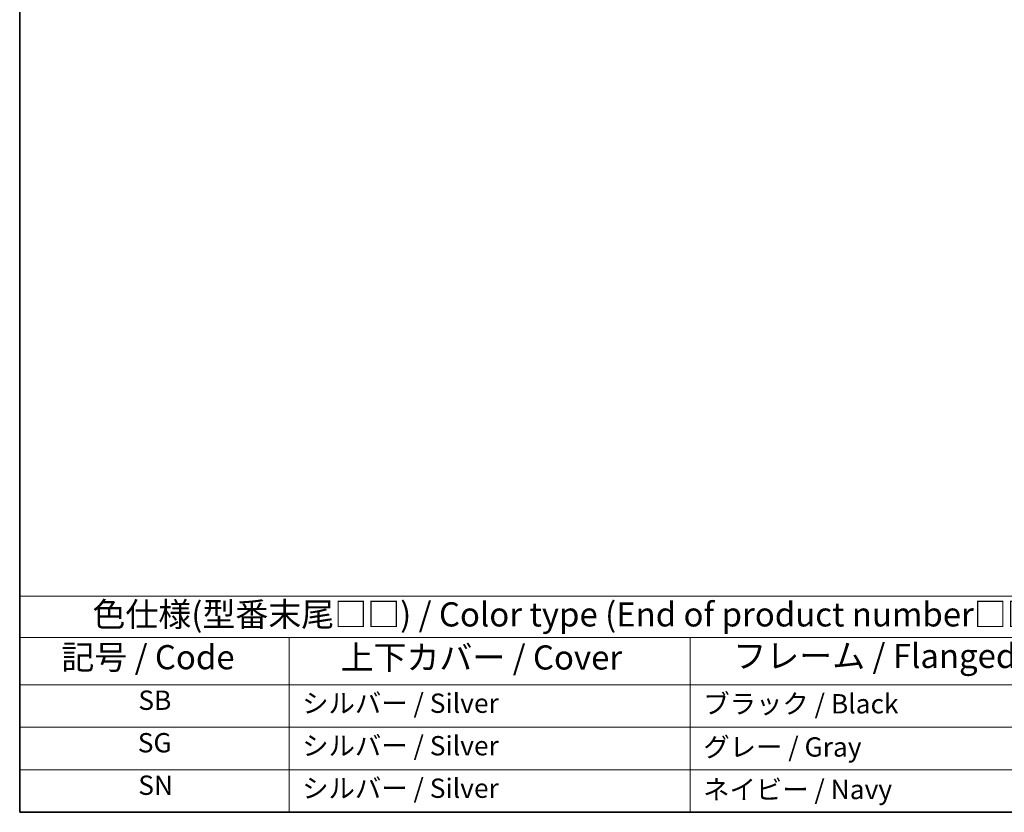
# Model space of a CAD drawing. Units: millimetres. Extents: x 22 to 3190, y 12 to 714.
# Drawn here: x 22 to 175, y 12 to 135 of the extents above; entities that cross this region are included whole.
import ezdxf

# ---------------------------------------------------------------- set-up
doc = ezdxf.new("R2010")
doc.units = ezdxf.units.MM
doc.header["$LTSCALE"] = 1.5
doc.layers.add('Border (ISO)', color=7, linetype='Continuous', lineweight=35)
doc.layers.add('Symbol (ISO)', color=7, linetype='Continuous', lineweight=18)
doc.styles.add('Note Text (TK)', font='txt')
doc.styles.add('Note Text (TK2)', font='txt')

# ---------------------------------------------------------------- blocks, each defined once
blk = doc.blocks.new('図面枠 tk図枠')
at = {"layer": 'Border (ISO)'}
for p, q in [((14.5, 289), (14.5, 8)), ((14.5, 8), (405.5, 8))]:
    blk.add_line(p, q, dxfattribs=at)
blk = doc.blocks.new('テーブル1')
at = {"layer": 'Symbol (ISO)'}
for p, q in [((14.5, 30.38), (132.36, 30.38)), ((14.5, 30.38), (14.5, 26.1)), ((14.5, 26.1), (132.36, 26.1)), ((14.5, 26.1), (14.5, 21.2)), ((42.38, 26.1), (42.38, 21.2)), ((83.89, 26.1), (83.89, 21.2)), ((14.5, 21.2), (132.36, 21.2)), ((14.5, 21.2), (14.5, 8)), ((42.38, 21.2), (42.38, 8)), ((83.89, 21.2), (83.89, 8)), ((14.5, 16.8), (132.36, 16.8)), ((14.5, 12.4), (132.36, 12.4)), ((14.5, 8), (132.36, 8))]:
    blk.add_line(p, q, dxfattribs=at)
at = {"layer": 'Symbol (ISO)', "color": 7, "attachment_point": 7, "line_spacing_factor": 0.25}
for s, insert, char_height, style in [('色仕様(型番末尾□□) / Color type (End of product number□□)', (22.03, 26.46), 2.5, 'Note Text (TK)'), ('記号 / Code', (18.81, 22.03), 2.5, 'Note Text (TK)'), ('上下カバー / Cover', (47.71, 22), 2.5, 'Note Text (TK)'), ('フレーム / Flanged frame', (88.37, 22.16), 2.5, 'Note Text (TK)'), ('SB', (26.78, 17.98), 2, 'Note Text (TK2)'), ('シルバー / Silver', (43.74, 17.67), 2, 'Note Text (TK2)'), ('ブラック / Black', (85.26, 17.61), 2, 'Note Text (TK2)'), ('SG', (26.72, 13.58), 2, 'Note Text (TK2)'), ('シルバー / Silver', (43.74, 13.27), 2, 'Note Text (TK2)'), ('グレー / Gray', (85.26, 13.14), 2, 'Note Text (TK2)'), ('SN', (26.77, 9.18), 2, 'Note Text (TK2)'), ('シルバー / Silver', (43.74, 8.87), 2, 'Note Text (TK2)'), ('ネイビー / Navy', (85.24, 8.74), 2, 'Note Text (TK2)')]:
    blk.add_mtext(s, dxfattribs=dict(at, insert=insert, char_height=char_height, style=style))

msp = doc.modelspace()

# ---------------------------------------------------------------- block references
at = {"xscale": 1.5, "yscale": 1.5, "zscale": 1.5}
for name in ['図面枠 tk図枠', 'テーブル1']:
    msp.add_blockref(name, (0, 0), dxfattribs=at)

doc.saveas('drawing.dxf')
